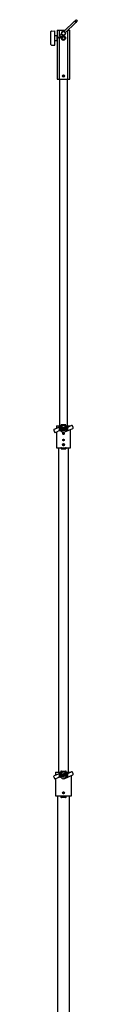
# Model space of a CAD drawing. Units: millimetres. Extents: x 2601 to 9960, y -927 to 8672.
# Drawn here: x 6228 to 6311, y 3873 to 6988 of the extents above; entities that cross this region are included whole.
import ezdxf

# ---------------------------------------------------------------- set-up
doc = ezdxf.new("R2010")
doc.units = ezdxf.units.MM
doc.header["$LTSCALE"] = 30

msp = doc.modelspace()

# ---------------------------------------------------------------- linework, layer by layer
at = {"color": 7, "linetype": 'Continuous', "lineweight": 25}
for p, q in [((6302.7, 6983.4), (6269.6, 6950.3)), ((6273.9, 6946.1), (6307, 6979.2)), ((6228.6, 6950), (6228.6, 6950.3)), ((6228.6, 6929.5), (6228.6, 6950)), ((6230, 6951.8), (6240.6, 6952)), ((6240.6, 6950), (6240.6, 6952)), ((6240.6, 6929.5), (6240.6, 6950)), ((6248.1, 6954.5), (6248.1, 6799.5)), ((6248.1, 6954.5), (6254.8, 6954.5)), ((6254.8, 6954.5), (6254.8, 6934.8)), ((6254.8, 6954.5), (6258.7, 6954.5)), ((6258.7, 6954.5), (6264.3, 6954.5)), ((6264.3, 6954.5), (6271.8, 6954.5)), ((6271.8, 6954.5), (6273.8, 6954.5)), ((6281.3, 6953.5), (6281.3, 6799.5)), ((6282.3, 6954.5), (6288.1, 6954.5)), ((6288.1, 6799.5), (6288.1, 6954.5)), ((6228.6, 6938.3), (6228.3, 6938.3)), ((6228.3, 6936.6), (6228.3, 6938.3)), ((6228.3, 6938.3), (6228.3, 6938.3)), ((6228.3, 6936.1), (6228.3, 6936.6)), ((6228.3, 6920.9), (6228.3, 6936.1)), ((6228.3, 6920.7), (6228.3, 6920.9)), ((6228.3, 6920.7), (6228.6, 6920.7)), ((6228.6, 6924), (6228.6, 6929.5)), ((6228.6, 6915.7), (6228.6, 6924)), ((6228.6, 6909), (6228.6, 6915.7)), ((6246.6, 6936.9), (6240.6, 6937)), ((6240.6, 6922.6), (6240.6, 6929.5)), ((6240.6, 6915.7), (6240.6, 6922.6)), ((6240.6, 6922), (6246.6, 6922.1)), ((6240.6, 6909), (6240.6, 6915.7)), ((6246.6, 6936.9), (6246.6, 6929.5)), ((6248.1, 6933.5), (6246.6, 6933.5)), ((6246.6, 6929.5), (6246.6, 6922.1)), ((6246.6, 6925.5), (6248.1, 6925.5)), ((6254.8, 6928.4), (6254.8, 6799.5)), ((6262.3, 6943), (6256, 6936.7)), ((6260.3, 6932.5), (6266.5, 6938.7)), ((6272.5, 6939.8), (6271.8, 6939.1)), ((6271.8, 6934.9), (6272.1, 6934.6)), ((6272.5, 6924.8), (6271.8, 6924.1)), ((6228.6, 6908.7), (6228.6, 6909)), ((6230, 6907.2), (6240.6, 6907)), ((6240.6, 6907), (6240.6, 6909)), ((6248.1, 6799.5), (6254.8, 6799.5)), ((6254.8, 6799.5), (6258.7, 6799.5)), ((6255.4, 6799.5), (6255.4, 5703)), ((6258.7, 6799.5), (6264.3, 6799.5)), ((6264.3, 6799.5), (6271.8, 6799.5)), ((6266.9, 6811.5), (6265.8, 6809.5)), ((6266.9, 6807.5), (6265.8, 6809.5)), ((6269.2, 6811.5), (6266.9, 6811.5)), ((6269.2, 6807.5), (6266.9, 6807.5)), ((6269.2, 6811.5), (6270.4, 6809.5)), ((6269.2, 6807.5), (6270.4, 6809.5)), ((6271.8, 6799.5), (6277.5, 6799.5)), ((6277.5, 6799.5), (6281.3, 6799.5)), ((6280.8, 5703), (6280.8, 6799.5)), ((6281.3, 6799.5), (6288.1, 6799.5)), ((6263.8, 5702.6), (6238.2, 5691.2)), ((6246.1, 5703), (6246.1, 5694.7)), ((6246.1, 5703), (6248.3, 5703)), ((6248.3, 5703), (6259.3, 5703)), ((6259.3, 5703), (6262, 5703)), ((6261.1, 5703), (6261.1, 5706)), ((6275.1, 5706), (6261.1, 5706)), ((6262, 5703), (6264.9, 5703)), ((6271.3, 5703), (6274.2, 5703)), ((6274.2, 5703), (6276.9, 5703)), ((6275.1, 5703), (6275.1, 5706)), ((6276.9, 5703), (6287.9, 5703)), ((6293.9, 5703.9), (6285.1, 5700.1)), ((6287.9, 5703), (6290.1, 5703)), ((6290.1, 5702.2), (6290.1, 5703)), ((6298.9, 5697.4), (6296.5, 5702.9)), ((6237.2, 5688.6), (6239.6, 5683.1)), ((6242.3, 5682.1), (6251, 5686)), ((6246.1, 5683.8), (6246.1, 5633)), ((6257.4, 5694.6), (6256.5, 5694.5)), ((6256.5, 5694.5), (6256.6, 5690.7)), ((6256.6, 5690.7), (6257.5, 5690.7)), ((6257.4, 5693.9), (6257.1, 5693.9)), ((6257.1, 5693.9), (6257.2, 5691.3)), ((6257.2, 5691.3), (6257.5, 5691.4)), ((6263.8, 5694.8), (6263.9, 5692.2)), ((6264.4, 5694.8), (6263.8, 5694.8)), ((6264.5, 5692.2), (6264.4, 5694.8)), ((6266.3, 5694.9), (6265.7, 5694.9)), ((6265.7, 5694.9), (6265.8, 5692.3)), ((6266.4, 5692.3), (6266.3, 5694.9)), ((6269.1, 5676.3), (6269, 5676.4)), ((6269.1, 5676.3), (6269.3, 5675.8)), ((6269.2, 5693.4), (6269.2, 5692.7)), ((6270.7, 5693.4), (6269.2, 5693.4)), ((6269.2, 5692.7), (6270, 5692.8)), ((6270.6, 5693.8), (6269.8, 5693.8)), ((6269.9, 5678), (6270.1, 5678)), ((6270.6, 5678), (6270.1, 5678)), ((6271.7, 5695.1), (6271.1, 5695)), ((6271.1, 5695), (6271.2, 5691.2)), ((6271.2, 5691.2), (6271.8, 5691.2)), ((6271.8, 5693.5), (6271.7, 5695.1)), ((6271.8, 5693.5), (6273.1, 5693.5)), ((6273.1, 5692.9), (6271.8, 5692.8)), ((6271.8, 5691.2), (6271.8, 5692.8)), ((6272.3, 5683.4), (6297.9, 5694.8)), ((6273.1, 5693.5), (6273, 5695.1)), ((6273, 5695.1), (6273.6, 5695.1)), ((6273.1, 5691.3), (6273.1, 5692.9)), ((6273.8, 5691.3), (6273.1, 5691.3)), ((6273.6, 5695.1), (6273.8, 5691.3)), ((6276.7, 5695.2), (6274.1, 5695.1)), ((6274.1, 5695.1), (6274.2, 5694.5)), ((6274.2, 5694.5), (6275.1, 5694.5)), ((6275.1, 5694.5), (6275.2, 5691.3)), ((6275.2, 5691.3), (6275.9, 5691.3)), ((6275.8, 5694.6), (6276.7, 5694.6)), ((6275.9, 5691.3), (6275.8, 5694.6)), ((6276.7, 5694.6), (6276.7, 5695.2)), ((6277.6, 5695.3), (6277, 5695.2)), ((6277, 5695.2), (6278, 5693.3)), ((6278.3, 5694), (6277.6, 5695.3)), ((6278, 5693.3), (6278.1, 5691.4)), ((6278.1, 5691.4), (6278.7, 5691.4)), ((6278.9, 5695.3), (6278.3, 5694)), ((6278.7, 5693.4), (6279.5, 5695.3)), ((6278.7, 5691.4), (6278.7, 5693.4)), ((6279.5, 5695.3), (6278.9, 5695.3)), ((6290.1, 5633), (6290.1, 5691.3)), ((6266.1, 5644.2), (6268.1, 5645.3)), ((6266.1, 5641.9), (6266.1, 5644.2)), ((6266.1, 5641.9), (6268.1, 5640.7)), ((6270.1, 5644.2), (6268.1, 5645.3)), ((6270.1, 5641.9), (6268.1, 5640.7)), ((6269.1, 5656.3), (6269, 5656.4)), ((6269.1, 5656.3), (6269.3, 5655.8)), ((6269.9, 5658), (6270.1, 5658)), ((6270.6, 5658), (6270.1, 5658)), ((6270.1, 5641.9), (6270.1, 5644.2)), ((6246.1, 5633), (6248.3, 5633)), ((6248.3, 5633), (6259.3, 5633)), ((6252.2, 5633), (6252.2, 4607)), ((6262, 5633), (6259.3, 5633)), ((6261.1, 5633), (6261.1, 5630)), ((6261.1, 5630), (6275.1, 5630)), ((6262, 5633), (6274.2, 5633)), ((6276.9, 5633), (6274.2, 5633)), ((6275.1, 5633), (6275.1, 5630)), ((6276.9, 5633), (6287.9, 5633)), ((6283.9, 4607), (6283.9, 5633)), ((6287.9, 5633), (6290.1, 5633)), ((6259.6, 4610.5), (6259.6, 4607)), ((6260.3, 4610.5), (6259.6, 4610.5)), ((6260.3, 4610.5), (6275.9, 4610.5)), ((6276.5, 4610.5), (6275.9, 4610.5)), ((6276.5, 4607), (6276.5, 4610.5)), ((6237.2, 4592.6), (6239.6, 4587.1)), ((6263.8, 4606.6), (6238.2, 4595.2)), ((6242.3, 4586.1), (6251, 4590)), ((6242.6, 4607), (6242.6, 4597.2)), ((6242.6, 4607), (6246, 4607)), ((6242.6, 4586.2), (6242.6, 4532)), ((6246, 4607), (6259.2, 4607)), ((6257.4, 4598.6), (6256.5, 4598.5)), ((6256.5, 4598.5), (6256.6, 4594.7)), ((6256.6, 4594.7), (6257.5, 4594.7)), ((6257.4, 4597.9), (6257.1, 4597.9)), ((6257.1, 4597.9), (6257.2, 4595.3)), ((6257.2, 4595.3), (6257.5, 4595.4)), ((6259.2, 4607), (6261.8, 4607)), ((6261.8, 4607), (6264.9, 4607)), ((6263.8, 4598.8), (6263.9, 4596.2)), ((6264.4, 4598.8), (6263.8, 4598.8)), ((6264.5, 4596.2), (6264.4, 4598.8)), ((6266.3, 4598.9), (6265.7, 4598.9)), ((6265.7, 4598.9), (6265.8, 4596.3)), ((6266.4, 4596.3), (6266.3, 4598.9)), ((6269.2, 4597.4), (6269.2, 4596.7)), ((6270.7, 4597.4), (6269.2, 4597.4)), ((6269.2, 4596.7), (6270, 4596.8)), ((6270.6, 4597.8), (6269.8, 4597.8)), ((6271.7, 4599.1), (6271.1, 4599)), ((6271.1, 4599), (6271.2, 4595.2)), ((6271.2, 4595.2), (6271.8, 4595.2)), ((6271.3, 4607), (6274.3, 4607)), ((6271.8, 4597.5), (6271.7, 4599.1)), ((6271.8, 4597.5), (6273.1, 4597.5)), ((6273.1, 4596.9), (6271.8, 4596.8)), ((6271.8, 4595.2), (6271.8, 4596.8)), ((6272.3, 4587.4), (6297.9, 4598.8)), ((6273.1, 4597.5), (6273, 4599.1)), ((6273, 4599.1), (6273.6, 4599.1)), ((6273.1, 4595.3), (6273.1, 4596.9)), ((6273.8, 4595.3), (6273.1, 4595.3)), ((6273.6, 4599.1), (6273.8, 4595.3)), ((6276.7, 4599.2), (6274.1, 4599.1)), ((6274.1, 4599.1), (6274.2, 4598.5)), ((6274.2, 4598.5), (6275.1, 4598.5)), ((6274.3, 4607), (6276.9, 4607)), ((6275.1, 4598.5), (6275.2, 4595.3)), ((6275.2, 4595.3), (6275.9, 4595.3)), ((6275.9, 4595.3), (6275.8, 4598.6)), ((6275.8, 4598.6), (6276.7, 4598.6)), ((6276.7, 4598.6), (6276.7, 4599.2)), ((6276.9, 4607), (6290.1, 4607)), ((6277.6, 4599.3), (6277, 4599.2)), ((6277, 4599.2), (6278, 4597.3)), ((6278.3, 4598), (6277.6, 4599.3)), ((6278, 4597.3), (6278.1, 4595.4)), ((6278.1, 4595.4), (6278.7, 4595.4)), ((6278.9, 4599.3), (6278.3, 4598)), ((6278.7, 4597.4), (6279.5, 4599.3)), ((6278.7, 4595.4), (6278.7, 4597.4)), ((6279.5, 4599.3), (6278.9, 4599.3)), ((6293.9, 4607.9), (6285.1, 4604.1)), ((6290.1, 4607), (6291.8, 4607)), ((6293.6, 4532), (6293.6, 4596.9)), ((6298.9, 4601.4), (6296.5, 4606.9)), ((6242.6, 4532), (6246, 4532)), ((6246, 4532), (6259.2, 4532)), ((6249, 4532), (6249, 3569)), ((6259.2, 4532), (6261.8, 4532)), ((6259.6, 4530), (6259.6, 4526.5)), ((6260.3, 4530), (6259.6, 4530)), ((6260.3, 4526.5), (6259.6, 4526.5)), ((6259.7, 4532), (6259.7, 4530.5)), ((6260.3, 4530), (6275.9, 4530)), ((6275.9, 4526.5), (6260.3, 4526.5)), ((6261.8, 4532), (6274.3, 4532)), ((6266.1, 4543.2), (6268.1, 4544.3)), ((6266.1, 4540.9), (6266.1, 4543.2)), ((6266.1, 4540.9), (6268.1, 4539.7)), ((6270.1, 4543.2), (6268.1, 4544.3)), ((6270.1, 4540.9), (6268.1, 4539.7)), ((6270.1, 4540.9), (6270.1, 4543.2)), ((6274.3, 4532), (6276.9, 4532)), ((6276.5, 4530), (6275.9, 4530)), ((6276.5, 4526.5), (6275.9, 4526.5)), ((6276.5, 4532), (6276.5, 4530.5)), ((6276.5, 4526.5), (6276.5, 4530)), ((6276.9, 4532), (6290.1, 4532)), ((6287.1, 3569), (6287.1, 4532)), ((6290.1, 4532), (6293.6, 4532))]:
    msp.add_line(p, q, dxfattribs=at)
at = {"color": 7, "linetype": 'Continuous', "lineweight": 25, "flags": 128}
for points in [[(6302.7, 6983.4), (6302.8, 6983.3), (6303.2, 6982.9), (6303.8, 6982.3), (6304.5, 6981.6), (6305.2, 6980.9), (6305.9, 6980.2), (6306.5, 6979.7), (6306.8, 6979.3), (6307, 6979.2)], [(6308.4, 6987.6), (6308.7, 6987.3), (6309.1, 6987), (6309.4, 6986.6), (6309.8, 6986.2), (6310.2, 6985.9), (6310.5, 6985.5), (6310.9, 6985.1), (6311.2, 6984.8)], [(6251.8, 6931.1), (6252.1, 6930.7), (6252.5, 6930.4), (6252.9, 6930), (6253.2, 6929.7), (6253.6, 6929.3), (6254, 6928.9), (6254.3, 6928.6), (6254.6, 6928.2)], [(6256, 6936.7), (6256.2, 6936.6), (6256.5, 6936.2), (6257.1, 6935.7), (6257.8, 6935), (6258.5, 6934.2), (6259.2, 6933.5), (6259.8, 6933), (6260.2, 6932.6), (6260.3, 6932.5)], [(6261.5, 6944.5), (6261.7, 6943), (6261.8, 6942.5)]]:
    msp.add_lwpolyline(points, dxfattribs=at)
at = {"color": 7, "linetype": 'Continuous', "lineweight": 25}
for centre, radius in [((6268.1, 6944.5), 6), ((6268.1, 6944.5), 5.5), ((6268.1, 6929.5), 6.55), ((6268.1, 6929.5), 5.13), ((6268.1, 6929.5), 4.25), ((6268.1, 6809.5), 3.4), ((6268.1, 6809.5), 3.31), ((6261.6, 5692.8), 1.93), ((6261.6, 5692.8), 1.28), ((6268.1, 5678), 2.5), ((6268.1, 5643), 3.4), ((6268.1, 5643), 3.31), ((6268.1, 5658), 2.5), ((6261.6, 4596.8), 1.93), ((6261.6, 4596.8), 1.28), ((6268.1, 4542), 3.4), ((6268.1, 4542), 3.31)]:
    msp.add_circle(centre, radius, dxfattribs=at)
for centre, radius, start, end in [((6290.7, 7005.3), 25, 298.7343, 315.0058), ((6328.9, 6967.1), 25, 135.0062, 151.2551), ((6230.1, 6950.3), 1.5, 91, 180), ((6268.1, 6944.5), 6.55, 72.2591, 180), ((6267.5, 6944.8), 5.99, 122.074, 182.3952), ((6268.1, 6944.5), 6.55, 72.2591, 124.792), ((6268.1, 6944.5), 6.55, 252.2591, 17.7409), ((6234.1, 6948.8), 25, 315.0054, 331.2559), ((6272.3, 6910.6), 25, 118.7342, 135.0058), ((6267.5, 6929.8), 5.99, 122.0649, 182.4042), ((6267.8, 6929.3), 6.21, 181.1132, 236.0469), ((6268.1, 6929.5), 6.55, 55.208, 124.792), ((6268.1, 6929.5), 6.55, 235.208, 304.792), ((6268.1, 6944.5), 6.55, 252.2591, 304.792), ((6230.1, 6908.7), 1.5, 180, 269), ((6268.1, 5693), 10.5, 52.4173, 113.9804), ((6280.9, 5709.6), 10.8, 232.4173, 293.9804), ((6280.9, 5709.6), 10.5, 232.4173, 293.9804), ((6294.7, 5702.1), 2, 23.9804, 113.9804), ((6239, 5689.4), 2, 113.9804, 203.9804), ((6241.5, 5683.9), 2, 203.9804, 293.9804), ((6255.3, 5676.4), 10.8, 52.4173, 113.9804), ((6255.3, 5676.4), 10.5, 52.4173, 113.9804), ((6275.4, 5693.3), 21.2, 173.3996, 190.5475), ((6255, 5695.6), 0.674, 98.6711, 173.3996), ((6275.4, 5693.3), 20.9, 173.3996, 190.5475), ((6255.2, 5689.5), 0.674, 190.5475, 265.2759), ((6255, 5695.6), 0.353, 98.6711, 173.3996), ((6255.2, 5689.5), 0.353, 190.5475, 265.2759), ((6271.8, 5585.4), 112.2, 85.2759, 98.6711), ((6271.8, 5585.4), 111.9, 85.2759, 98.6711), ((6264.4, 5800.6), 111.9, 265.2759, 278.6711), ((6264.4, 5800.6), 112.2, 265.2759, 278.6711), ((6257.5, 5692.6), 1.93, 271.9735, 91.9735), ((6257.5, 5692.6), 1.28, 271.9497, 91.9974), ((6268.1, 5693), 10.5, 232.4173, 293.9804), ((6265.1, 5692.3), 1.28, 181.9735, 1.9735), ((6265.1, 5692.3), 0.643, 181.9735, 1.9735), ((6268.1, 5678), 2, 0, 300), ((6268.1, 5678), 1.88, 0, 300), ((6268.8, 5693), 1.93, 23.4775, 11.5649), ((6268.8, 5693), 1.28, 35.3248, 347.5022), ((6281, 5696.5), 0.674, 10.5475, 85.2759), ((6281, 5696.5), 0.353, 10.5475, 85.2759), ((6281.2, 5690.4), 0.353, 278.6711, 353.3996), ((6260.8, 5692.8), 20.9, 353.3996, 10.5475), ((6281.2, 5690.4), 0.674, 278.6711, 353.3996), ((6260.8, 5692.8), 21.2, 353.3996, 10.5475), ((6297.1, 5696.6), 2, 293.9804, 23.9804), ((6268.1, 5658), 2, 0, 300), ((6268.1, 5658), 1.87, 0, 300), ((6259.2, 4605.6), 4.99, 61.1438, 77.4493), ((6276.9, 4605.6), 4.99, 102.5507, 118.8562), ((6239, 4593.4), 2, 113.9804, 203.9804), ((6241.5, 4587.9), 2, 203.9804, 293.9804), ((6255.3, 4580.4), 10.8, 52.4173, 113.9804), ((6255.3, 4580.4), 10.5, 52.4173, 113.9804), ((6275.4, 4597.3), 21.2, 173.3996, 190.5475), ((6255, 4599.6), 0.674, 98.6711, 173.3996), ((6275.4, 4597.3), 20.9, 173.3996, 190.5475), ((6255.2, 4593.5), 0.674, 190.5475, 265.2759), ((6255, 4599.6), 0.353, 98.6711, 173.3996), ((6255.2, 4593.5), 0.353, 190.5475, 265.2759), ((6271.8, 4489.4), 112.2, 85.2759, 98.6711), ((6271.8, 4489.4), 111.9, 85.2759, 98.6711), ((6264.4, 4704.6), 111.9, 265.2759, 278.6711), ((6264.4, 4704.6), 112.2, 265.2759, 278.6711), ((6257.5, 4596.6), 1.93, 271.9735, 91.9735), ((6257.5, 4596.6), 1.28, 271.9497, 91.9974), ((6259.3, 4611.6), 4.71, 282.0717, 299.3351), ((6268.1, 4597), 10.5, 232.4173, 293.9804), ((6268.1, 4597), 10.5, 52.4173, 113.9804), ((6265.1, 4596.3), 1.28, 181.9735, 1.9735), ((6265.1, 4596.3), 0.643, 181.9735, 1.9735), ((6268.8, 4597), 1.93, 23.4775, 11.5649), ((6268.8, 4597), 1.28, 35.3248, 347.5022), ((6280.9, 4613.6), 10.8, 232.4173, 293.9804), ((6276.8, 4611.6), 4.71, 240.6649, 257.9283), ((6280.9, 4613.6), 10.5, 232.4173, 293.9804), ((6281, 4600.5), 0.674, 10.5475, 85.2759), ((6281, 4600.5), 0.353, 10.5475, 85.2759), ((6281.2, 4594.4), 0.353, 278.6711, 353.3996), ((6260.8, 4596.8), 20.9, 353.3996, 10.5475), ((6281.2, 4594.4), 0.674, 278.6711, 353.3996), ((6260.8, 4596.8), 21.2, 353.3996, 10.5475), ((6294.7, 4606.1), 2, 23.9804, 113.9804), ((6297.1, 4600.6), 2, 293.9804, 23.9804), ((6259.2, 4525.1), 4.99, 61.1438, 77.4493), ((6259.2, 4531.4), 4.98, 282.5421, 298.8648), ((6276.9, 4525.1), 4.99, 102.5507, 118.8562), ((6276.9, 4531.4), 4.98, 241.1352, 257.4579)]:
    msp.add_arc(centre, radius, start, end, dxfattribs=at)
for centre, start_param, end_param in [((6259.6, 4530.5), 3.141593, 4.712389), ((6276.5, 4530.5), 1.570796, 3.141593)]:
    msp.add_ellipse(centre, major_axis=(0, 0.5), ratio=0.069927, start_param=start_param, end_param=end_param, dxfattribs=at)

doc.saveas('drawing.dxf')
